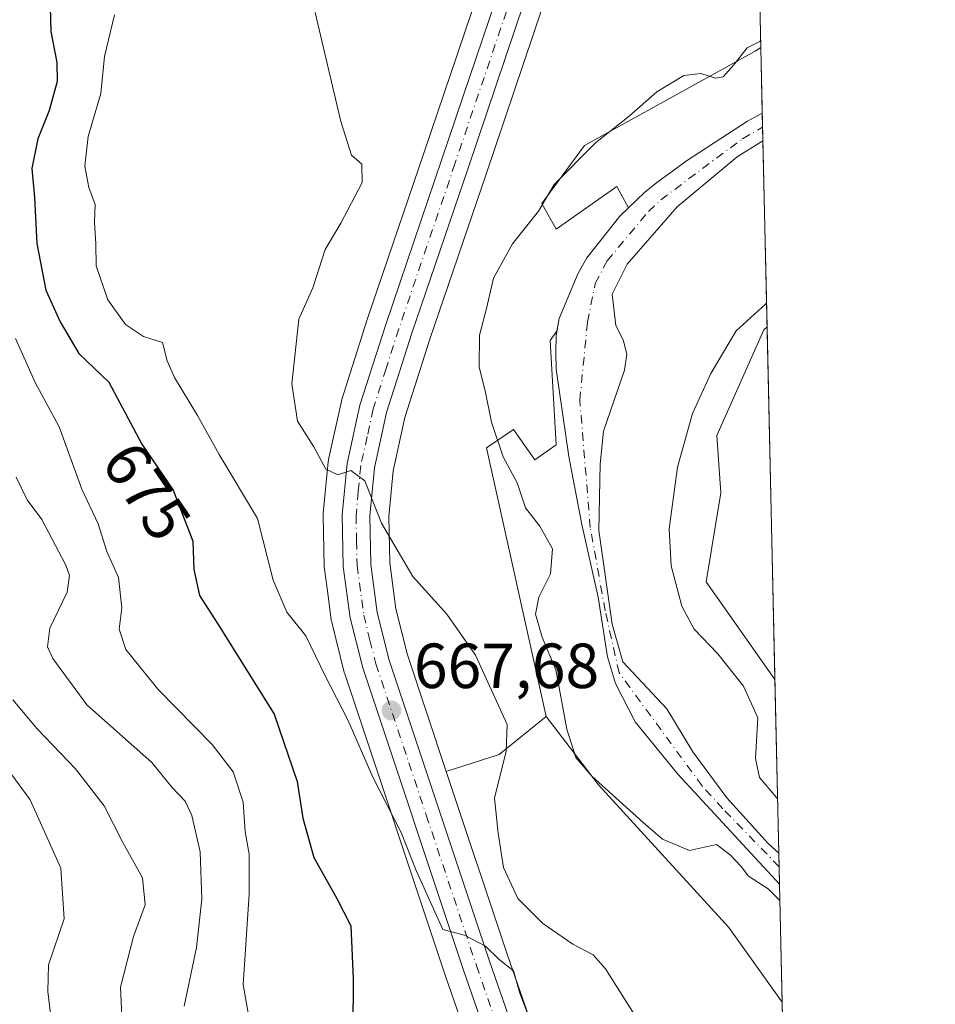
# Model space of a CAD drawing. Units: metres. Extents: x 654014 to 655879, y 4702373 to 4704728.
# Drawn here: x 655735 to 655879, y 4703493 to 4703647 of the extents above; entities that cross this region are included whole.
import ezdxf
from ezdxf.enums import TextEntityAlignment as Align

# ---------------------------------------------------------------- set-up
doc = ezdxf.new("R2010")
doc.units = ezdxf.units.M
doc.header["$MEASUREMENT"] = 0
doc.linetypes.add('DGN Style 4', pattern=[2.6384748266838614, 1.318413404963828, -0.6592067024819142, 0.001648016756204785, -0.6592067024819142])
for name, color, linetype, lineweight in [('Arbolado forestal CxS', 92, 'Continuous', 0), ('Carretera de calzada única Cxs', 7, 'Continuous', 13), ('Carretera de calzada única eje', 7, 'DGN Style 4', 0), ('Comarca CxS', 21, 'Continuous', 0), ('Comunidad Autónoma CxS', 142, 'Continuous', 0), ('Corriente natural Cxs', 4, 'Continuous', 13), ('Corriente natural eje', 4, 'DGN Style 4', 0), ('Cultivos herbáceos CxS', 92, 'Continuous', 0), ('Curva de nivel maestra', 30, 'Continuous', 30), ('Curva de nivel normal', 30, 'Continuous', 0), ('Municipio CxS', 4, 'Continuous', 0), ('Núcleo urbano CxS', 7, 'Continuous', 0), ('Provincia CxS', 1, 'Continuous', 0), ('Punto de cota en terreno', 7, 'Continuous', 0), ('Rótulo de curva de nivel directora', 7, 'Continuous', 0), ('Rótulo de punto de cota en terreno', 7, 'Continuous', 0), ('Suelo desnudo CxS', 253, 'Continuous', 0)]:
    doc.layers.add(name, color=color, linetype=linetype, lineweight=lineweight)
doc.styles.add('Style-Arial', font='txt')

# ---------------------------------------------------------------- blocks, each defined once
blk = doc.blocks.new('*U4')
at = {"layer": 'Arbolado forestal CxS', "color": 92, "linetype": 'Continuous', "lineweight": 0}
blk.add_polyline3d([(655814.9637000002, 4703674.3279, 663.1797999999981), (655798.7790999999, 4703626.443499999, 664.2376999999979), (655789.9210999999, 4703600.409700001, 663.554999999993), (655785.8623000003, 4703587.7029, 663.8766999999935), (655785.7903000005, 4703587.435500001, 663.8910999999935), (655783.7703, 4703578.265500001, 665.3323999999993), (655783.7456999999, 4703578.141100001, 665.3730999999971), (655783.7133, 4703577.9011, 665.4492000000029), (655782.9533000002, 4703569.8211, 666.7998999999982), (655782.9402999999, 4703569.510500001, 666.8119000000006), (655783.1007000003, 4703561.361099999, 667.7415999999939), (655783.1266999999, 4703561.021299999, 667.7795000000042), (655783.6908999998, 4703556.815500001, 668.1355999999942), (655784.2067, 4703552.9713, 668.3464999999997), (655784.2257000003, 4703552.849099999, 668.3515999999945), (655784.2704999996, 4703552.6391, 668.3554000000004), (655786.2505000001, 4703544.759099999, 668.7636999999959), (655786.3139000004, 4703544.5419, 668.7798000000039), (655802.1606999999, 4703496.971700001, 671.1362999999983), (655814.6836999999, 4703461.092700001, 673.4559000000008)], dxfattribs=at)
blk.add_polyline3d([(655857.4398999996, 4703390.8466, 671.2709000000032), (655857.6255000001, 4703382.542300001, 673.4695999999967), (655853.9549000004, 4703387.479499999, 673.2456999999995), (655850.5875000004, 4703392.8015, 673.1587000000001), (655848.0279000001, 4703397.4989, 672.9101999999984), (655843.8435000004, 4703407.1165, 672.1520000000019), (655837.3426999999, 4703426.549100001, 672.198900000003), (655824.4463000001, 4703464.457699999, 671.1232000000019), (655811.9294999996, 4703500.298699999, 669.3647999999957), (655802.3079000004, 4703529.181700001, 668.1224999999977), (655810.6007000003, 4703531.8553, 665.629700000005), (655818.0346999997, 4703537.816099999, 663.4820000000036), (655826.2664999999, 4703527.074100001, 660.4456999999966), (655846.7901, 4703504.6249, 660.9226000000053), (655855.1594000002, 4703492.873600001, 662.9615999999951), (655856.3025000002, 4703441.7302, 665.1410000000033), (655848.6473000003, 4703438.6665, 665.9477000000043), (655845.4753000002, 4703429.939300001, 668.3571999999986), (655851.0840999996, 4703406.2315, 667.8606), (655855.8567000005, 4703391.9023, 671.545299999998)], close=True, dxfattribs=at)
blk = doc.blocks.new('*U5')
at = {"layer": 'Cultivos herbáceos CxS', "color": 92, "linetype": 'Continuous', "lineweight": 0}
blk.add_polyline3d([(655852.7844000002, 4703599.124100001, 660.5136999999959), (655854.0247, 4703543.636299999, 662.2094999999972), (655843.2059000004, 4703559.0132, 661.4263999999966), (655845.4990999997, 4703573.0263, 661.8956999999937), (655844.8821, 4703582.002400001, 661.4695000000065), (655852.2993000001, 4703598.6711, 660.5703999999969)], close=True, dxfattribs=at)
blk = doc.blocks.new('*U8')
at = {"layer": 'Arbolado forestal CxS', "color": 92, "linetype": 'Continuous', "lineweight": 0}
blk.add_polyline3d([(655854.0247, 4703543.636299999, 662.2094999999972), (655854.6352000004, 4703516.3246, 659.5035000000062), (655852.9501, 4703517.870100001, 659.2690000000002), (655846.4301000005, 4703525.050100001, 659.167300000001), (655841.1001000004, 4703532.270099999, 658.9355000000069), (655837.0201000003, 4703539.040100001, 658.8062999999966), (655830.0900999998, 4703546.4101, 658.5442999999941), (655828.4101, 4703552.340100001, 658.3019000000058), (655826.3201000001, 4703567.0601, 657.8595999999961), (655826.5201000003, 4703577.540100001, 657.6483000000007), (655827.0301000001, 4703582.720100001, 657.5108000000037), (655830.3701, 4703592.3101, 657.3923000000068), (655830.7001, 4703594.800100001, 657.2979999999952), (655830.1401000004, 4703597.0801, 657.1781000000046), (655828.9901000002, 4703599.3201, 657.123900000006), (655828.4301000005, 4703604.2601, 657.251099999994), (655830.7801000001, 4703608.9901, 657.1114999999991), (655838.6201, 4703617.970100001, 656.6184000000068), (655848.0900999998, 4703625.880100001, 656.5629999999946), (655852.1300999997, 4703628.390100001, 656.6581000000006), (655852.7844000002, 4703599.124100001, 660.5136999999959), (655852.2993000001, 4703598.6711, 660.5703999999969), (655844.8821, 4703582.002400001, 661.4695000000065), (655845.4990999997, 4703573.0263, 661.8956999999937), (655843.2059000004, 4703559.0132, 661.4263999999966)], close=True, dxfattribs=at)
blk = doc.blocks.new('*U9')
at = {"layer": 'Arbolado forestal CxS', "color": 92, "linetype": 'Continuous', "lineweight": 0}
blk.add_polyline3d([(655835.4501, 4703621.840100001, 656.9351000000024), (655833.4700999996, 4703620.2401, 657.073900000003), (655830.9567999998, 4703617.818399999, 657.222099999999), (655829.1306999996, 4703621.168600001, 658.0519000000058), (655819.5844999999, 4703614.4815, 659.5920000000042), (655817.3476999998, 4703618.5218, 661.0963000000047), (655824.0447000006, 4703627.635500001, 661.2213000000047), (655850.8916999997, 4703642.485300001, 660.2630000000064), (655851.8026999999, 4703643.045700001, 660.2177999999985), (655852.0332000004, 4703632.731799999, 656.5761999999959), (655852.0301000001, 4703632.7301, 656.5761999999959), (655849.7301000003, 4703631.4901, 656.7808999999979), (655840.0900999998, 4703625.2301, 656.6861000000063), (655837.9101, 4703623.610099999, 656.7995999999986)], close=True, dxfattribs=at)
blk = doc.blocks.new('*U10')
at = {"layer": 'Arbolado forestal CxS', "color": 92, "linetype": 'Continuous', "lineweight": 0}
for points in [[(655821.5900999998, 4703578.7401, 657.546199999997), (655823.6201, 4703568.0101, 657.7044000000024), (655826.2001, 4703556.5701, 658.043399999995), (655827.6601, 4703547.220100001, 658.593200000003), (655828.9101, 4703543.0001, 658.6030000000028), (655832.0500999996, 4703536.9801, 658.6618000000017), (655838.7301000003, 4703528.7601, 659.1426000000065), (655854.7401000002, 4703511.470100001, 660.1558999999979), (655854.7438000003, 4703511.466200001, 660.1558999999979), (655855.1594000002, 4703492.873600001, 662.9615999999951), (655846.7901, 4703504.6249, 660.9226000000053), (655826.2664999999, 4703527.074100001, 660.4456999999966), (655818.0346999997, 4703537.816099999, 663.4820000000036), (655808.6063000001, 4703580.091499999, 661.8977000000014), (655811.7330999998, 4703582.1775, 660.0108999999939), (655812.9023000002, 4703582.957599999, 659.4726999999984), (655816.2430999996, 4703578.181600001, 659.0721000000049), (655819.5840999996, 4703580.569599999, 658.0584999999992), (655818.6763000004, 4703596.951500001, 658.7210999999952), (655819.7189999997, 4703598.436100001, 658.5587999999989), (655819.6001000004, 4703597.720100001, 658.5580999999949), (655819.5601000005, 4703595.030099999, 658.5157999999938), (655819.5701000001, 4703592.450099999, 658.4671999999991)], [(655856.9954000004, 4703410.7349, 663.4277000000002), (655857.4398999996, 4703390.8466, 671.2709000000032), (655855.8567000005, 4703391.9023, 671.545299999998), (655851.0840999996, 4703406.2315, 667.8606), (655845.4753000002, 4703429.939300001, 668.3571999999986), (655848.6473000003, 4703438.6665, 665.9477000000043), (655856.3025000002, 4703441.7302, 665.1410000000033), (655856.6501000002, 4703426.190099999, 662.9257999999973), (655855.4901000002, 4703424.940099999, 663.1926999999996), (655854.5900999998, 4703422.530099999, 663.2902000000031), (655854.7001, 4703420.4301, 663.3119000000006), (655855.5301000001, 4703415.290100001, 663.3882000000012)]]:
    blk.add_polyline3d(points, close=True, dxfattribs=at)
blk = doc.blocks.new('*U12')
at = {"layer": 'Núcleo urbano CxS', "color": 7, "linetype": 'Continuous', "lineweight": 0}
for points in [[(655814.6836999999, 4703461.092700001, 673.4559000000008), (655802.1606999999, 4703496.971700001, 671.1362999999983), (655786.3139000004, 4703544.5419, 668.7798000000039), (655786.2505000001, 4703544.759099999, 668.7636999999959), (655784.2704999996, 4703552.6391, 668.3554000000004), (655784.2257000003, 4703552.849099999, 668.3515999999945), (655784.2067, 4703552.9713, 668.3464999999997), (655783.6908999998, 4703556.815500001, 668.1355999999942), (655783.1266999999, 4703561.021299999, 667.7795000000042), (655783.1007000003, 4703561.361099999, 667.7415999999939), (655782.9402999999, 4703569.510500001, 666.8119000000006), (655782.9533000002, 4703569.8211, 666.7998999999982), (655783.7133, 4703577.9011, 665.4492000000029), (655783.7456999999, 4703578.141100001, 665.3730999999971), (655783.7703, 4703578.265500001, 665.3323999999993), (655785.7903000005, 4703587.435500001, 663.8910999999935), (655785.8623000003, 4703587.7029, 663.8766999999935), (655789.9210999999, 4703600.409700001, 663.554999999993), (655798.7790999999, 4703626.443499999, 664.2376999999979), (655814.9637000002, 4703674.3279, 663.1797999999981)], [(655824.7565000001, 4703671.072699999, 661.5705000000017), (655808.5613000002, 4703623.126900001, 662.5417000000016), (655799.7291000001, 4703597.170100001, 663.4729999999981), (655795.7999, 4703584.878699999, 664.1490000000049), (655793.9496999999, 4703576.485300001, 664.6772999999957), (655793.2729000002, 4703569.269099999, 665.1082000000024), (655793.4161, 4703561.978700001, 665.7516999999935), (655794.3810999999, 4703554.7459, 666.3488000000071), (655796.1920999996, 4703547.541099999, 667.2670999999973), (655802.3079000004, 4703529.181700001, 668.1224999999977), (655811.9294999996, 4703500.298699999, 669.3647999999957), (655824.4463000001, 4703464.457699999, 671.1232000000019)]]:
    blk.add_polyline3d(points, dxfattribs=at)
blk = doc.blocks.new('*U13')
at = {"layer": 'Suelo desnudo CxS', "color": 253, "linetype": 'Continuous', "lineweight": 0}
blk.add_polyline3d([(655854.6352000004, 4703516.3246, 659.5035000000062), (655854.7438000003, 4703511.466200001, 660.1558999999979), (655854.7401000002, 4703511.470100001, 660.1558999999979), (655838.7301000003, 4703528.7601, 659.1426000000065), (655832.0500999996, 4703536.9801, 658.6618000000017), (655828.9101, 4703543.0001, 658.6030000000028), (655827.6601, 4703547.220100001, 658.593200000003), (655826.2001, 4703556.5701, 658.043399999995), (655823.6201, 4703568.0101, 657.7044000000024), (655821.5900999998, 4703578.7401, 657.546199999997), (655819.5701000001, 4703592.450099999, 658.4671999999991), (655819.5601000005, 4703595.030099999, 658.5157999999938), (655819.6001000004, 4703597.720100001, 658.5580999999949), (655819.7189999997, 4703598.436100001, 658.5587999999989), (655820.0500999996, 4703600.4301, 658.5625), (655823.0601000005, 4703607.5701, 658.1472999999969), (655824.4401000004, 4703609.970100001, 657.9722000000038), (655829.6300999997, 4703616.540100001, 657.3105999999971), (655830.9567999998, 4703617.818399999, 657.222099999999), (655833.4700999996, 4703620.2401, 657.073900000003), (655835.4501, 4703621.840100001, 656.9351000000024), (655837.9101, 4703623.610099999, 656.7995999999986), (655840.0900999998, 4703625.2301, 656.6861000000063), (655849.7301000003, 4703631.4901, 656.7808999999979), (655852.0301000001, 4703632.7301, 656.5761999999959), (655852.0332000004, 4703632.731799999, 656.5761999999959), (655852.1300999997, 4703628.390100001, 656.6581000000006), (655848.0900999998, 4703625.880100001, 656.5629999999946), (655838.6201, 4703617.970100001, 656.6184000000068), (655830.7801000001, 4703608.9901, 657.1114999999991), (655828.4301000005, 4703604.2601, 657.251099999994), (655828.9901000002, 4703599.3201, 657.123900000006), (655830.1401000004, 4703597.0801, 657.1781000000046), (655830.7001, 4703594.800100001, 657.2979999999952), (655830.3701, 4703592.3101, 657.3923000000068), (655827.0301000001, 4703582.720100001, 657.5108000000037), (655826.5201000003, 4703577.540100001, 657.6483000000007), (655826.3201000001, 4703567.0601, 657.8595999999961), (655828.4101, 4703552.340100001, 658.3019000000058), (655830.0900999998, 4703546.4101, 658.5442999999941), (655837.0201000003, 4703539.040100001, 658.8062999999966), (655841.1001000004, 4703532.270099999, 658.9355000000069), (655846.4301000005, 4703525.050100001, 659.167300000001), (655852.9501, 4703517.870100001, 659.2690000000002)], close=True, dxfattribs=at)
blk = doc.blocks.new('*U14')
at = {"layer": 'Corriente natural Cxs', "color": 4, "linetype": 'Continuous', "lineweight": 13}
blk.add_polyline3d([(655854.6352000004, 4703516.3246, 659.5035000000062), (655854.7438000003, 4703511.466200001, 660.1558999999979), (655854.7401000002, 4703511.470100001, 660.1558999999979), (655838.7301000003, 4703528.7601, 659.1426000000065), (655832.0500999996, 4703536.9801, 658.6618000000017), (655828.9101, 4703543.0001, 658.6030000000028), (655827.6601, 4703547.220100001, 658.593200000003), (655826.2001, 4703556.5701, 658.043399999995), (655823.6201, 4703568.0101, 657.7044000000024), (655821.5900999998, 4703578.7401, 657.546199999997), (655819.5701000001, 4703592.450099999, 658.4671999999991), (655819.5601000005, 4703595.030099999, 658.5157999999938), (655819.6001000004, 4703597.720100001, 658.5580999999949), (655820.0500999996, 4703600.4301, 658.5625), (655823.0601000005, 4703607.5701, 658.1472999999969), (655824.4401000004, 4703609.970100001, 657.9722000000038), (655829.6300999997, 4703616.540100001, 657.3105999999971), (655833.4700999996, 4703620.2401, 657.073900000003), (655835.4501, 4703621.840100001, 656.9351000000024), (655837.9101, 4703623.610099999, 656.7995999999986), (655840.0900999998, 4703625.2301, 656.6861000000063), (655849.7301000003, 4703631.4901, 656.7808999999979), (655852.0301000001, 4703632.7301, 656.5761999999959), (655852.0332000004, 4703632.731799999, 656.5761999999959), (655852.1300999997, 4703628.390100001, 656.6581000000006), (655848.0900999998, 4703625.880100001, 656.5629999999946), (655838.6201, 4703617.970100001, 656.6184000000068), (655830.7801000001, 4703608.9901, 657.1114999999991), (655828.4301000005, 4703604.2601, 657.251099999994), (655828.9901000002, 4703599.3201, 657.123900000006), (655830.1401000004, 4703597.0801, 657.1781000000046), (655830.7001, 4703594.800100001, 657.2979999999952), (655830.3701, 4703592.3101, 657.3923000000068), (655827.0301000001, 4703582.720100001, 657.5108000000037), (655826.5201000003, 4703577.540100001, 657.6483000000007), (655826.3201000001, 4703567.0601, 657.8595999999961), (655828.4101, 4703552.340100001, 658.3019000000058), (655830.0900999998, 4703546.4101, 658.5442999999941), (655837.0201000003, 4703539.040100001, 658.8062999999966), (655841.1001000004, 4703532.270099999, 658.9355000000069), (655846.4301000005, 4703525.050100001, 659.167300000001), (655852.9501, 4703517.870100001, 659.2690000000002)], close=True, dxfattribs=at)
blk = doc.blocks.new('5PATER')
at = {"layer": 'Punto de cota en terreno', "linetype": 'Continuous', "lineweight": 0}
h = blk.add_hatch(color=51, dxfattribs=at)
edge = h.paths.add_edge_path()
edge.add_ellipse((0, 0), major_axis=(-0.1095731443231308, -0.1110710700762829), ratio=0.9994222409660322, start_angle=0, end_angle=360)

msp = doc.modelspace()

# ---------------------------------------------------------------- linework, layer by layer
at = {"layer": 'Arbolado forestal CxS', "color": 92, "linetype": 'Continuous', "lineweight": 0, "extrusion": (0.007437059134201807, -0.3327769373401807, 0.9429762457909128), "elevation": -1559763.748747085, "flags": 128}
msp.add_lwpolyline([(760781.1168644176, 4420718.161641991), (760781.1168644174, 4420707.221307716)], dxfattribs=at)
at = {"layer": 'Arbolado forestal CxS', "color": 92, "linetype": 'Continuous', "lineweight": 0, "extrusion": (-0.002918706632584916, 0.1305500049468984, 0.9914374298764183), "elevation": 612795.5050524889, "flags": 128}
msp.add_lwpolyline([(-760821.0373833015, -4647568.772821434), (-760821.0373833016, -4647539.246688671)], dxfattribs=at)
at = {"layer": 'Arbolado forestal CxS', "color": 92, "linetype": 'Continuous', "lineweight": 0, "extrusion": (0.00220281925993049, -0.0985466645909455, 0.9951299927573823), "elevation": -461414.8247030814, "flags": 128}
msp.add_lwpolyline([(760802.5587965876, 4664948.392521358), (760802.5587965876, 4664920.940306455)], dxfattribs=at)
at = {"layer": 'Arbolado forestal CxS', "color": 92, "linetype": 'Continuous', "lineweight": 0, "extrusion": (0.2946785853311253, -0.02330502323935267, 0.9553122040668486), "elevation": 84273.30504042891, "flags": 128}
msp.add_lwpolyline([(4740601.74710062, -270108.8813294008), (4740595.218757837, -270101.6157359332), (4740591.899675057, -270093.1826813184)], dxfattribs=at)
at = {"layer": 'Arbolado forestal CxS', "color": 92, "linetype": 'Continuous', "lineweight": 0, "extrusion": (-0.003333746428457314, 0.1491410343056188, 0.9888103144794765), "elevation": 699952.8804907602, "flags": 128}
msp.add_lwpolyline([(-760802.1916490293, -4635128.043940144), (-760802.1916490293, -4635109.236243566)], dxfattribs=at)
at = {"layer": 'Arbolado forestal CxS', "color": 92, "linetype": 'Continuous', "lineweight": 0, "extrusion": (-0.0009511943515841439, 0.04255363296500388, 0.9990937311137457), "elevation": 200189.2244521363, "flags": 128}
msp.add_lwpolyline([(-760801.5179970982, -4683385.203702793), (-760801.517997098, -4683334.001124203)], dxfattribs=at)
at = {"layer": 'Arbolado forestal CxS', "color": 92, "linetype": 'Continuous', "lineweight": 0}
for points in [[(655814.9637000002, 4703674.3279, 663.1797999999981), (655798.7790999999, 4703626.443499999, 664.2376999999979), (655789.9210999999, 4703600.409700001, 663.554999999993), (655785.8623000003, 4703587.7029, 663.8766999999935), (655785.7903000005, 4703587.435500001, 663.8910999999935), (655783.7703, 4703578.265500001, 665.3323999999993), (655783.7456999999, 4703578.141100001, 665.3730999999971), (655783.7133, 4703577.9011, 665.4492000000029), (655782.9533000002, 4703569.8211, 666.7998999999982), (655782.9402999999, 4703569.510500001, 666.8119000000006), (655783.1007000003, 4703561.361099999, 667.7415999999939), (655783.1266999999, 4703561.021299999, 667.7795000000042), (655783.6908999998, 4703556.815500001, 668.1355999999942), (655784.2067, 4703552.9713, 668.3464999999997), (655784.2257000003, 4703552.849099999, 668.3515999999945), (655784.2704999996, 4703552.6391, 668.3554000000004), (655786.2505000001, 4703544.759099999, 668.7636999999959), (655786.3139000004, 4703544.5419, 668.7798000000039), (655802.1606999999, 4703496.971700001, 671.1362999999983), (655814.6836999999, 4703461.092700001, 673.4559000000008)], [(655851.8026999999, 4703643.045700001, 660.2177999999985), (655850.8916999997, 4703642.485300001, 660.2630000000064), (655824.0447000006, 4703627.635500001, 661.2213000000047), (655817.3476999998, 4703618.5218, 661.0963000000047), (655819.5844999999, 4703614.4815, 659.5920000000042), (655829.1306999996, 4703621.168600001, 658.0519000000058), (655830.9567999998, 4703617.818399999, 657.222099999999)], [(655852.0332000004, 4703632.731799999, 656.5761999999959), (655852.0301000001, 4703632.7301, 656.5761999999959), (655849.7301000003, 4703631.4901, 656.7808999999979), (655840.0900999998, 4703625.2301, 656.6861000000063), (655837.9101, 4703623.610099999, 656.7995999999986), (655835.4501, 4703621.840100001, 656.9351000000024), (655833.4700999996, 4703620.2401, 657.073900000003), (655830.9567999998, 4703617.818399999, 657.222099999999)], [(655852.1301999995, 4703628.3902, 656.6581000000006), (655848.0900999998, 4703625.880100001, 656.5629999999946), (655838.6201, 4703617.970100001, 656.6184000000068), (655830.7801000001, 4703608.9901, 657.1114999999991), (655828.4301000005, 4703604.2601, 657.251099999994), (655828.9901000002, 4703599.3201, 657.123900000006), (655830.1401000004, 4703597.0801, 657.1781000000046), (655830.7001, 4703594.800100001, 657.2979999999952), (655830.3701, 4703592.3101, 657.3923000000068), (655827.0301000001, 4703582.720100001, 657.5108000000037), (655826.5201000003, 4703577.540100001, 657.6483000000007), (655826.3201000001, 4703567.0601, 657.8595999999961), (655828.4101, 4703552.340100001, 658.3019000000058), (655830.0900999998, 4703546.4101, 658.5442999999941), (655837.0201000003, 4703539.040100001, 658.8062999999966), (655841.1001000004, 4703532.270099999, 658.9355000000069), (655846.4301000005, 4703525.050100001, 659.167300000001), (655852.9501, 4703517.870100001, 659.2690000000002), (655854.6352000004, 4703516.3246, 659.5035000000062)], [(655852.7844000002, 4703599.124100001, 660.5136999999959), (655852.2993000001, 4703598.6711, 660.5703999999969), (655844.8821, 4703582.002400001, 661.4695000000065), (655845.4990999997, 4703573.0263, 661.8956999999937), (655843.2059000004, 4703559.0132, 661.4263999999966), (655854.0247, 4703543.636299999, 662.2094999999972)], [(655819.7189999997, 4703598.436100001, 658.5587999999989), (655818.6763000004, 4703596.951500001, 658.7210999999952), (655819.5840999996, 4703580.569599999, 658.0584999999992), (655816.2430999996, 4703578.181600001, 659.0721000000049), (655812.9023000002, 4703582.957599999, 659.4726999999984), (655811.7330999998, 4703582.1775, 660.0108999999939), (655808.6063000001, 4703580.091499999, 661.8977000000014), (655818.0346999997, 4703537.816099999, 663.4820000000036)], [(655819.7189999997, 4703598.436100001, 658.5587999999989), (655819.6001000004, 4703597.720100001, 658.5580999999949), (655819.5601000005, 4703595.030099999, 658.5157999999938), (655819.5701000001, 4703592.450099999, 658.4671999999991), (655821.5900999998, 4703578.7401, 657.546199999997), (655823.6201, 4703568.0101, 657.7044000000024), (655826.2001, 4703556.5701, 658.043399999995), (655827.6601, 4703547.220100001, 658.593200000003), (655828.9101, 4703543.0001, 658.6030000000028), (655832.0500999996, 4703536.9801, 658.6618000000017), (655838.7301000003, 4703528.7601, 659.1426000000065), (655854.7401000002, 4703511.470100001, 660.1558999999979), (655854.7438000003, 4703511.466200001, 660.1558999999979)], [(655818.0346999997, 4703537.816099999, 663.4820000000036), (655826.2664999999, 4703527.074100001, 660.4456999999966), (655846.7901, 4703504.6249, 660.9226000000053), (655855.1594000002, 4703492.873600001, 662.9615999999951)], [(655818.0346999997, 4703537.816099999, 663.4820000000036), (655826.2664999999, 4703527.074100001, 660.4456999999966), (655846.7901, 4703504.6249, 660.9226000000053), (655855.1594000002, 4703492.873600001, 662.9615999999951)], [(655802.3079000004, 4703529.181700001, 668.1224999999977), (655811.9294999996, 4703500.298699999, 669.3647999999957), (655824.4463000001, 4703464.457699999, 671.1232000000019), (655837.3426999999, 4703426.549100001, 672.198900000003), (655843.8435000004, 4703407.1165, 672.1520000000019), (655848.0279000001, 4703397.4989, 672.9101999999984), (655850.5875000004, 4703392.8015, 673.1587000000001), (655853.9549000004, 4703387.479499999, 673.2456999999995), (655857.6255000001, 4703382.542300001, 673.4695999999967)]]:
    msp.add_polyline3d(points, dxfattribs=at)
at = {"layer": 'Carretera de calzada única Cxs', "color": 7, "linetype": 'Continuous', "lineweight": 13}
for points in [[(655838.7301000003, 4703400.550100001, 674.3179999999993), (655837.0100999996, 4703404.4901, 674.0305999999982), (655830.4001000002, 4703424.210100001, 675.1441000000051), (655817.5201000003, 4703462.0701, 673.9878999999928), (655805.0000999998, 4703497.940099999, 671.9097000000038), (655789.1601, 4703545.4901, 669.5280999999959), (655787.1801000005, 4703553.370100001, 667.7685999999958), (655786.1001000004, 4703561.420100001, 667.6171999999933), (655785.9401000004, 4703569.540100001, 668.3224999999948), (655786.7001, 4703577.620100001, 666.312699999995), (655788.7200999996, 4703586.790100001, 664.6039000000019), (655792.7701000003, 4703599.470100001, 664.4533999999985), (655801.6201, 4703625.4801, 667.8969999999972), (655817.8101000005, 4703673.380100001, 666.6037999999971), (655832.7100999998, 4703718.8201, 662.2820999999967), (655844.3101000005, 4703753.610099999, 661.7097999999969), (655848.3800999997, 4703765.170100001, 660.8472000000038), (655848.9567, 4703766.772299999, 660.8444000000018), (655849.0160999997, 4703767.613299999, 660.8684999999969), (655849.0181, 4703767.620999999, 660.8683000000019)], [(655849.3048, 4703754.771299999, 659.9122999999963), (655848.4001000002, 4703752.200099999, 659.9128999999957), (655836.8101000005, 4703717.460100001, 661.039300000004), (655821.9101, 4703672.020099999, 665.7109000000055), (655805.7200999996, 4703624.090100001, 666.2326999999932), (655796.8800999997, 4703598.110099999, 664.6064000000042), (655792.9001000002, 4703585.6601, 665.521900000007), (655790.9801000003, 4703576.950099999, 665.6490999999951), (655790.2701000003, 4703569.380100001, 667.4290000000037), (655790.4200999998, 4703561.7501, 666.9848999999958), (655791.4301000005, 4703554.1801, 667.6717999999964), (655793.3101000005, 4703546.700099999, 668.4860999999946), (655809.0900999998, 4703499.3301, 670.9336000000039), (655821.6101000002, 4703463.4801, 672.6088000000018), (655834.5000999998, 4703425.590100001, 673.2543000000006), (655841.0401, 4703406.040100001, 675.3368000000046), (655845.3300999999, 4703396.1801, 674.267399999997), (655848.0000999998, 4703391.280099999, 673.979800000001), (655851.4801000003, 4703385.780099999, 674.5200000000041), (655857.7414999995, 4703377.358300001, 675.4646999999968)], [(655817.5201000003, 4703462.0701, 673.9878999999928), (655805.0000999998, 4703497.940099999, 671.9097000000038), (655789.1601, 4703545.4901, 669.5280999999959), (655787.1801000005, 4703553.370100001, 667.7685999999958), (655786.1001000004, 4703561.420100001, 667.6171999999933), (655785.9401000004, 4703569.540100001, 668.3224999999948), (655786.7001, 4703577.620100001, 666.312699999995), (655788.7200999996, 4703586.790100001, 664.6039000000019), (655792.7701000003, 4703599.470100001, 664.4533999999985), (655801.6201, 4703625.4801, 667.8969999999972), (655817.8101000005, 4703673.380100001, 666.6037999999971)], [(655821.9101, 4703672.020099999, 665.7109000000055), (655805.7200999996, 4703624.090100001, 666.2326999999932), (655796.8800999997, 4703598.110099999, 664.6064000000042), (655792.9001000002, 4703585.6601, 665.521900000007), (655790.9801000003, 4703576.950099999, 665.6490999999951), (655790.2701000003, 4703569.380100001, 667.4290000000037), (655790.4200999998, 4703561.7501, 666.9848999999958), (655791.4301000005, 4703554.1801, 667.6717999999964), (655793.3101000005, 4703546.700099999, 668.4860999999946), (655809.0900999998, 4703499.3301, 670.9336000000039), (655821.6101000002, 4703463.4801, 672.6088000000018)]]:
    msp.add_polyline3d(points, dxfattribs=at)
at = {"layer": 'Carretera de calzada única eje', "color": 7, "linetype": 'DGN Style 4', "lineweight": 0}
msp.add_polyline3d([(655811.7600999996, 4703648.7301, 665.7399000000005), (655803.6700999998, 4703624.780099999, 666.9918999999937), (655799.2500999998, 4703611.790100001, 664.8435000000027), (655794.8201000001, 4703598.790100001, 664.5283999999956), (655792.8300999999, 4703592.5601, 664.9802000000054), (655790.8101000005, 4703586.220100001, 665.0488999999943), (655789.8501000004, 4703581.870100001, 665.3331000000035), (655788.8400999998, 4703577.280099999, 665.681500000006), (655788.4600999998, 4703573.2401, 667.6806999999973), (655788.1001000004, 4703569.460100001, 667.3573000000034), (655788.1801000005, 4703565.4001, 666.7488000000012), (655788.2600999996, 4703561.5801, 666.6435000000056), (655789.3101000005, 4703553.770099999, 667.569399999993), (655790.2901, 4703549.8301, 668.2911000000023), (655791.2301000003, 4703546.090100001, 668.6030000000028), (655799.1501000002, 4703522.3201, 669.9183000000048), (655807.0401, 4703498.630100001, 670.8108999999968), (655813.3101000005, 4703480.700099999, 672.0534999999945)], dxfattribs=at)
at = {"layer": 'Comarca CxS', "color": 21, "linetype": 'Continuous', "lineweight": 0, "flags": 128}
msp.add_lwpolyline([(655827.5500011678, 4704728.059982951), (655879.2600011666, 4702414.659982976), (654249.3188173799, 4702378.64622511)], dxfattribs=at)
at = {"layer": 'Comunidad Autónoma CxS', "color": 142, "linetype": 'Continuous', "lineweight": 0, "flags": 128}
msp.add_lwpolyline([(655827.5500011678, 4704728.059982951), (655879.2600011666, 4702414.659982976), (654249.3188173799, 4702378.64622511)], dxfattribs=at)
at = {"layer": 'Corriente natural Cxs', "color": 4, "linetype": 'Continuous', "lineweight": 13, "extrusion": (-0.0004212542706847814, 0.01887427817711244, 0.9998217762022052), "elevation": 89157.85123362608, "flags": 128}
msp.add_lwpolyline([(-760642.7986461679, -4686979.475720651), (-760642.7986461679, -4686975.132265327)], dxfattribs=at)
at = {"layer": 'Corriente natural Cxs', "color": 4, "linetype": 'Continuous', "lineweight": 13, "extrusion": (-0.002973334801245389, 0.1330197711283285, 0.9911089242707519), "elevation": 624364.2293896886, "flags": 128}
msp.add_lwpolyline([(-760800.3118816417, -4645919.04231405), (-760800.3118816416, -4645914.139004761)], dxfattribs=at)
at = {"layer": 'Corriente natural Cxs', "color": 4, "linetype": 'Continuous', "lineweight": 13}
for points in [[(655854.7438000003, 4703511.4661, 660.1558999999979), (655854.7401000002, 4703511.470100001, 660.1558999999979), (655838.7301000003, 4703528.7601, 659.1426000000065), (655832.0500999996, 4703536.9801, 658.6618000000017), (655828.9101, 4703543.0001, 658.6030000000028), (655827.6601, 4703547.220100001, 658.593200000003), (655826.2001, 4703556.5701, 658.043399999995), (655823.6201, 4703568.0101, 657.7044000000024), (655821.5900999998, 4703578.7401, 657.546199999997), (655819.5701000001, 4703592.450099999, 658.4671999999991), (655819.5601000005, 4703595.030099999, 658.5157999999938), (655819.6001000004, 4703597.720100001, 658.5580999999949), (655820.0500999996, 4703600.4301, 658.5625), (655823.0601000005, 4703607.5701, 658.1472999999969), (655824.4401000004, 4703609.970100001, 657.9722000000038), (655829.6300999997, 4703616.540100001, 657.3105999999971), (655833.4700999996, 4703620.2401, 657.073900000003), (655835.4501, 4703621.840100001, 656.9351000000024), (655837.9101, 4703623.610099999, 656.7995999999986), (655840.0900999998, 4703625.2301, 656.6861000000063), (655849.7301000003, 4703631.4901, 656.7808999999979), (655852.0301000001, 4703632.7301, 656.5761999999959), (655852.0333000004, 4703632.731699999, 656.5761000000057)], [(655852.1301999995, 4703628.390100001, 656.6581000000006), (655848.0900999998, 4703625.880100001, 656.5629999999946), (655838.6201, 4703617.970100001, 656.6184000000068), (655830.7801000001, 4703608.9901, 657.1114999999991), (655828.4301000005, 4703604.2601, 657.251099999994), (655828.9901000002, 4703599.3201, 657.123900000006), (655830.1401000004, 4703597.0801, 657.1781000000046), (655830.7001, 4703594.800100001, 657.2979999999952), (655830.3701, 4703592.3101, 657.3923000000068), (655827.0301000001, 4703582.720100001, 657.5108000000037), (655826.5201000003, 4703577.540100001, 657.6483000000007), (655826.3201000001, 4703567.0601, 657.8595999999961), (655828.4101, 4703552.340100001, 658.3019000000058), (655830.0900999998, 4703546.4101, 658.5442999999941), (655837.0201000003, 4703539.040100001, 658.8062999999966), (655841.1001000004, 4703532.270099999, 658.9355000000069), (655846.4301000005, 4703525.050100001, 659.167300000001), (655852.9501, 4703517.870100001, 659.2690000000002), (655854.6352000004, 4703516.3246, 659.5035000000062)]]:
    msp.add_polyline3d(points, dxfattribs=at)
at = {"layer": 'Corriente natural eje', "color": 4, "linetype": 'DGN Style 4', "lineweight": 0}
msp.add_polyline3d([(655854.6826999999, 4703514.197100001, 659.8506000000052), (655845.8400999998, 4703523.3201, 659.266300000003), (655842.5701000001, 4703526.9001, 659.0145000000048), (655829.5000999998, 4703544.710100001, 658.563599999994), (655827.3101000005, 4703554.450099999, 658.1094000000012), (655824.9700999996, 4703567.530099999, 657.7829999999958), (655823.3101000005, 4703587.5801, 657.4707999999955), (655824.5201000003, 4703599.870100001, 657.7103000000062), (655825.7401000002, 4703605.920100001, 657.6923999999999), (655827.6101000002, 4703609.4801, 657.4673000000039), (655834.1300999997, 4703617.2601, 656.8775000000023), (655836.0500999996, 4703619.110099999, 656.7878000000055), (655848.9101, 4703628.690099999, 656.619000000006), (655852.0800999999, 4703630.540100001, 656.5837999999932), (655852.0822000002, 4703630.541300001, 656.5837000000029)], dxfattribs=at)
at = {"layer": 'Cultivos herbáceos CxS', "color": 92, "linetype": 'Continuous', "lineweight": 0, "extrusion": (-3.354135197406424e-05, 0.001500589696058477, 0.9999988735521365), "elevation": 7696.457188456416, "flags": 128}
msp.add_lwpolyline([(655849.5227705139, 4703739.76694735), (655851.8244756977, 4703636.792231412)], dxfattribs=at)
at = {"layer": 'Cultivos herbáceos CxS', "color": 92, "linetype": 'Continuous', "lineweight": 0, "extrusion": (-0.0006824201158950043, 0.03053216490332447, 0.9995335518175975), "elevation": 143823.7025675304, "flags": 128}
msp.add_lwpolyline([(-760792.2584979517, -4685562.710437071), (-760792.2584979517, -4685507.182878304)], dxfattribs=at)
at = {"layer": 'Cultivos herbáceos CxS', "color": 92, "linetype": 'Continuous', "lineweight": 0, "extrusion": (0.2946785853311253, -0.02330502323935267, 0.9553122040668486), "elevation": 84273.30504042891, "flags": 128}
msp.add_lwpolyline([(4740601.74710062, -270108.8813294008), (4740595.218757837, -270101.6157359332), (4740591.899675057, -270093.1826813184)], dxfattribs=at)
at = {"layer": 'Cultivos herbáceos CxS', "color": 92, "linetype": 'Continuous', "lineweight": 0}
for points in [[(655849.5009000005, 4703746.020300001, 660.0632000000041), (655851.8026999999, 4703643.045700001, 660.2177999999985), (655850.8916999997, 4703642.485300001, 660.2630000000064), (655824.0447000006, 4703627.635500001, 661.2213000000047), (655817.3476999998, 4703618.5218, 661.0963000000047), (655819.5844999999, 4703614.4815, 659.5920000000042), (655829.1306999996, 4703621.168600001, 658.0519000000058), (655830.9567999998, 4703617.818399999, 657.222099999999), (655829.6300999997, 4703616.540100001, 657.3105999999971), (655824.4401000004, 4703609.970100001, 657.9722000000038), (655823.0601000005, 4703607.5701, 658.1472999999969), (655820.0500999996, 4703600.4301, 658.5625), (655819.7189999997, 4703598.436100001, 658.5587999999989), (655818.6763000004, 4703596.951500001, 658.7210999999952), (655819.5840999996, 4703580.569599999, 658.0584999999992), (655816.2430999996, 4703578.181600001, 659.0721000000049), (655812.9023000002, 4703582.957599999, 659.4726999999984), (655811.7330999998, 4703582.1775, 660.0108999999939), (655808.6063000001, 4703580.091499999, 661.8977000000014), (655818.0346999997, 4703537.816099999, 663.4820000000036), (655810.6007000003, 4703531.8553, 665.629700000005), (655802.3079000004, 4703529.181700001, 668.1224999999977), (655796.1920999996, 4703547.541099999, 667.2670999999973), (655794.3810999999, 4703554.7459, 666.3488000000071), (655793.4161, 4703561.978700001, 665.7516999999935), (655793.2729000002, 4703569.269099999, 665.1082000000024), (655793.9496999999, 4703576.485300001, 664.6772999999957), (655795.7999, 4703584.878699999, 664.1490000000049), (655799.7291000001, 4703597.170100001, 663.4729999999981), (655808.5613000002, 4703623.126900001, 662.5417000000016), (655824.7565000001, 4703671.072699999, 661.5705000000017)], [(655849.5009000005, 4703746.020300001, 660.0632000000041), (655839.6583000004, 4703716.518100001, 660.7915000000066), (655824.7565000001, 4703671.072699999, 661.5705000000017), (655808.5613000002, 4703623.126900001, 662.5417000000016), (655799.7291000001, 4703597.170100001, 663.4729999999981), (655795.7999, 4703584.878699999, 664.1490000000049), (655793.9496999999, 4703576.485300001, 664.6772999999957), (655793.2729000002, 4703569.269099999, 665.1082000000024), (655793.4161, 4703561.978700001, 665.7516999999935), (655794.3810999999, 4703554.7459, 666.3488000000071), (655796.1920999996, 4703547.541099999, 667.2670999999973), (655802.3079000004, 4703529.181700001, 668.1224999999977)], [(655851.8026999999, 4703643.045700001, 660.2177999999985), (655850.8916999997, 4703642.485300001, 660.2630000000064), (655824.0447000006, 4703627.635500001, 661.2213000000047), (655817.3476999998, 4703618.5218, 661.0963000000047), (655819.5844999999, 4703614.4815, 659.5920000000042), (655829.1306999996, 4703621.168600001, 658.0519000000058), (655830.9567999998, 4703617.818399999, 657.222099999999)], [(655830.9567999998, 4703617.818399999, 657.222099999999), (655829.6300999997, 4703616.540100001, 657.3105999999971), (655824.4401000004, 4703609.970100001, 657.9722000000038), (655823.0601000005, 4703607.5701, 658.1472999999969), (655820.0500999996, 4703600.4301, 658.5625), (655819.7189999997, 4703598.436100001, 658.5587999999989)], [(655852.7844000002, 4703599.124100001, 660.5136999999959), (655852.2993000001, 4703598.6711, 660.5703999999969), (655844.8821, 4703582.002400001, 661.4695000000065), (655845.4990999997, 4703573.0263, 661.8956999999937), (655843.2059000004, 4703559.0132, 661.4263999999966), (655854.0247, 4703543.636299999, 662.2094999999972)], [(655819.7189999997, 4703598.436100001, 658.5587999999989), (655818.6763000004, 4703596.951500001, 658.7210999999952), (655819.5840999996, 4703580.569599999, 658.0584999999992), (655816.2430999996, 4703578.181600001, 659.0721000000049), (655812.9023000002, 4703582.957599999, 659.4726999999984), (655811.7330999998, 4703582.1775, 660.0108999999939), (655808.6063000001, 4703580.091499999, 661.8977000000014), (655818.0346999997, 4703537.816099999, 663.4820000000036)]]:
    msp.add_polyline3d(points, dxfattribs=at)
at = {"layer": 'Curva de nivel maestra', "color": 30, "linetype": 'Continuous', "lineweight": 30, "elevation": 675, "flags": 128}
msp.add_lwpolyline([(655739.8600000005, 4703653.460100001), (655740.0700000003, 4703645.590100001), (655741.0300000003, 4703640.690099999), (655741.0499999998, 4703637.710100001), (655739.8300000001, 4703633.1501), (655738.04, 4703628.700099999), (655737.0800000001, 4703624.0001), (655737.5199999996, 4703619.4801), (655737.8600000005, 4703612.2401), (655739.2599999999, 4703604.9101), (655741.5499999998, 4703599.9101), (655744.4900000002, 4703594.9101), (655749.2199999997, 4703590.420100001), (655754.3700000001, 4703580.640100001), (655759.3099999997, 4703573.420100001), (655762.4400000004, 4703565.4101), (655762.5999999996, 4703560.9301), (655763.4800000006, 4703556.840100001), (655766.6900000004, 4703551.850099999), (655775.2199999997, 4703538.200099999), (655778.8399999999, 4703527.610099999), (655779.7300000006, 4703521.850099999), (655781.4400000004, 4703515.6601), (655785.0800000001, 4703509.170100001), (655787.2800000003, 4703504.9001), (655787.6699999999, 4703496.5601), (655787.6100000005, 4703488.520099999)], dxfattribs=at)
at = {"layer": 'Curva de nivel normal', "color": 30, "linetype": 'Continuous', "lineweight": 0, "flags": 128}
for points, elevation in [([(655815.3799999999, 4703490.300100001), (655813.8600000005, 4703494.290100001), (655812.9000000004, 4703497.8101), (655810.6200000001, 4703499.600099999), (655808.4800000006, 4703501.720100001), (655805.1799999997, 4703503.4301), (655801.7699999996, 4703504.300100001), (655797.54, 4703513.610099999), (655795.2100000001, 4703519.5601), (655790.7400000002, 4703528.280099999), (655786.8300000001, 4703537.280099999), (655783.2199999997, 4703544.200099999), (655780.2199999997, 4703550.530099999), (655777.1900000004, 4703554.2401), (655775.0499999998, 4703559.290100001), (655772.5999999996, 4703568.950099999), (655766.5599999997, 4703579.0601), (655763.1399999997, 4703585.170100001), (655759.5199999996, 4703591.140100001), (655758.3899999997, 4703593.780099999), (655757.6600000003, 4703596.640100001), (655754.6399999997, 4703597.620100001), (655751.8300000001, 4703599.4801), (655749.0599999997, 4703603.380100001), (655747.2199999997, 4703608.690099999), (655747.1600000003, 4703612.1501), (655746.9199999999, 4703615.5601), (655747.0300000003, 4703618.360099999), (655746.0599999997, 4703621.050100001), (655745.4100000003, 4703624.4001), (655745.9500000002, 4703629.0801), (655747.9199999999, 4703635.800100001), (655748.5199999996, 4703641.6501), (655750.0999999996, 4703648.220100001)], 670), ([(655781.6799999997, 4703648.5601), (655785.7300000006, 4703631.4101), (655787.3899999997, 4703626.120100001), (655789.0300000003, 4703624.690099999), (655789.0800000001, 4703621.8301), (655785.7000000002, 4703615.420100001), (655783.2300000006, 4703611.2601), (655781.29, 4703605.2401), (655779.0800000001, 4703600.300100001), (655777.9800000006, 4703590.1501), (655778.9100000003, 4703584.300100001), (655781.4400000004, 4703580.2301), (655783.3399999999, 4703576.7401), (655785.2599999999, 4703575.8301), (655787.2699999996, 4703576.540100001), (655789.4600000001, 4703574.880100001), (655792.1299999999, 4703568.210100001), (655797.04, 4703559.8301), (655802.3700000001, 4703553.920100001), (655806.9199999999, 4703547.450099999), (655811.8899999997, 4703536.540100001), (655811.7199999997, 4703532.390100001), (655809.8899999997, 4703524.970100001), (655810.4600000001, 4703519.460100001), (655811.3099999997, 4703514.0801), (655813.5499999998, 4703509.210100001), (655817.4900000002, 4703505.2501), (655822.2199999997, 4703502.020099999), (655825.4000000004, 4703500.3201), (655827.3700000001, 4703498.110099999), (655833.4800000006, 4703488.450099999)], 665), ([(655851.7779999999, 4703644.149700001), (655851.6200000001, 4703644.020099999), (655849.6699999999, 4703643.0101), (655847.5099999999, 4703640.300100001), (655845.8799999999, 4703638.4301), (655844.6799999997, 4703638.2501), (655842.3499999996, 4703638.9901), (655839.6699999999, 4703638.6501), (655835.4400000004, 4703636.0601), (655831.0899999999, 4703632.2401), (655825.7599999999, 4703628.0801), (655819.2599999999, 4703621.4901), (655816.79, 4703617.3301), (655812.7000000002, 4703612.1801), (655809.7100000001, 4703606.790100001), (655808.6399999997, 4703602.0101), (655807.5499999998, 4703597.8301), (655807.4600000001, 4703592.7601), (655808.4100000003, 4703589.0601), (655809.4299999997, 4703584.110099999), (655811.2400000002, 4703578.6601), (655813.4600000001, 4703574.600099999), (655814.7800000003, 4703570.630100001), (655817.04, 4703567.780099999), (655819.0199999996, 4703564.210100001), (655818.7199999997, 4703560.2401), (655816.8799999999, 4703556.5701), (655816.3399999999, 4703553.9101), (655817.4000000004, 4703550.3101), (655819.54, 4703545.170100001), (655821.29, 4703535.840100001), (655822.7100000001, 4703531.390100001), (655825.2100000001, 4703528.420100001), (655833.2599999999, 4703521.170100001), (655836.3300000001, 4703518.5101), (655840.5700000003, 4703516.770099999), (655844.7999999998, 4703517.670100001), (655846.9699999997, 4703516.050100001), (655848.7300000006, 4703514.2301), (655849.8600000005, 4703512.710100001), (655852.9318000004, 4703510.717300001), (655854.8014000002, 4703508.8884)], 660), ([(655854.4463999999, 4703524.771500001), (655854.2800000003, 4703525.0701), (655851.5999999996, 4703528.210100001), (655850.9500000002, 4703531.220100001), (655851.3099999997, 4703537.590100001), (655849.0800000001, 4703542.610099999), (655845.0300000003, 4703547.670100001), (655841.29, 4703551.5701), (655839.3600000005, 4703555.170100001), (655837.6699999999, 4703561.540100001), (655837.3600000005, 4703567.3201), (655838.6900000004, 4703577.040100001), (655841.0300000003, 4703585.5001), (655843.9199999999, 4703591.770099999), (655847.9299999997, 4703598.470100001), (655852.54, 4703602.690099999), (655852.7017999999, 4703602.819700001)], 660), ([(655734.5, 4703597.2601), (655737.5899999999, 4703590.350099999), (655741.3600000005, 4703583.370100001), (655744.9500000002, 4703573.600099999), (655747.5199999996, 4703568.140100001), (655748.8899999997, 4703563.780099999), (655750.7000000002, 4703559.690099999), (655751.2699999996, 4703554.9301), (655750.7999999998, 4703551.5701), (655751.9000000004, 4703548.360099999), (655756.9800000006, 4703542.0801), (655765.4699999997, 4703533.440099999), (655768.75, 4703529.140100001), (655770.3600000005, 4703524.3301), (655770.6699999999, 4703519.700099999), (655771.2599999999, 4703516.1501), (655771.2599999999, 4703509.870100001), (655770.3600000005, 4703495.6601), (655771.4100000003, 4703489.710100001)], 680), ([(655761.0800000001, 4703492.2401), (655762.9800000006, 4703501.5101), (655763.8300000001, 4703509.110099999), (655763.5499999998, 4703516.520099999), (655762.2599999999, 4703522.2301), (655761.2199999997, 4703524.530099999), (655759.0899999999, 4703526.720100001), (655755.9400000004, 4703530.5801), (655745.7599999999, 4703539.6601), (655740.3899999997, 4703546.950099999), (655739.5700000003, 4703548.7601), (655739.9100000003, 4703551.720100001), (655742.6399999997, 4703557.380100001), (655743.0300000003, 4703559.9801), (655742.4400000004, 4703561.620100001), (655738.6600000003, 4703568.790100001), (655736.3600000005, 4703571.890100001), (655734.5999999996, 4703575.4801)], 685), ([(655734.0999999996, 4703540.420100001), (655737.9199999999, 4703535.9001), (655743.9600000001, 4703529.610099999), (655748.4500000002, 4703523.770099999), (655751.3799999999, 4703518.020099999), (655754.5099999999, 4703512.470100001), (655754.9299999997, 4703508.220100001), (655753.0700000003, 4703503.2301), (655751.0199999996, 4703495.2301), (655751.3099999997, 4703489.5601)], 690), ([(655740.0599999997, 4703490.620100001), (655739.5800000001, 4703494.5601), (655739.7199999997, 4703498.7501), (655742.1699999999, 4703506.020099999), (655741.6200000001, 4703513.9801), (655736.7999999998, 4703524.720100001), (655731.5700000003, 4703531.8101)], 694.9999999999999)]:
    msp.add_lwpolyline(points, dxfattribs=dict(at, elevation=elevation))
at = {"layer": 'Municipio CxS', "color": 4, "linetype": 'Continuous', "lineweight": 0, "flags": 128}
msp.add_lwpolyline([(655827.5500011678, 4704728.059982951), (655879.2600011666, 4702414.659982976), (654249.3188173799, 4702378.64622511)], dxfattribs=at)
at = {"layer": 'Núcleo urbano CxS', "color": 7, "linetype": 'Continuous', "lineweight": 0}
for points in [[(655849.5009000005, 4703746.020300001, 660.0632000000041), (655839.6583000004, 4703716.518100001, 660.7915000000066), (655824.7565000001, 4703671.072699999, 661.5705000000017), (655808.5613000002, 4703623.126900001, 662.5417000000016), (655799.7291000001, 4703597.170100001, 663.4729999999981), (655795.7999, 4703584.878699999, 664.1490000000049), (655793.9496999999, 4703576.485300001, 664.6772999999957), (655793.2729000002, 4703569.269099999, 665.1082000000024), (655793.4161, 4703561.978700001, 665.7516999999935), (655794.3810999999, 4703554.7459, 666.3488000000071), (655796.1920999996, 4703547.541099999, 667.2670999999973), (655802.3079000004, 4703529.181700001, 668.1224999999977)], [(655814.9637000002, 4703674.3279, 663.1797999999981), (655798.7790999999, 4703626.443499999, 664.2376999999979), (655789.9210999999, 4703600.409700001, 663.554999999993), (655785.8623000003, 4703587.7029, 663.8766999999935), (655785.7903000005, 4703587.435500001, 663.8910999999935), (655783.7703, 4703578.265500001, 665.3323999999993), (655783.7456999999, 4703578.141100001, 665.3730999999971), (655783.7133, 4703577.9011, 665.4492000000029), (655782.9533000002, 4703569.8211, 666.7998999999982), (655782.9402999999, 4703569.510500001, 666.8119000000006), (655783.1007000003, 4703561.361099999, 667.7415999999939), (655783.1266999999, 4703561.021299999, 667.7795000000042), (655783.6908999998, 4703556.815500001, 668.1355999999942), (655784.2067, 4703552.9713, 668.3464999999997), (655784.2257000003, 4703552.849099999, 668.3515999999945), (655784.2704999996, 4703552.6391, 668.3554000000004), (655786.2505000001, 4703544.759099999, 668.7636999999959), (655786.3139000004, 4703544.5419, 668.7798000000039), (655802.1606999999, 4703496.971700001, 671.1362999999983), (655814.6836999999, 4703461.092700001, 673.4559000000008)], [(655802.3079000004, 4703529.181700001, 668.1224999999977), (655811.9294999996, 4703500.298699999, 669.3647999999957), (655824.4463000001, 4703464.457699999, 671.1232000000019), (655837.3426999999, 4703426.549100001, 672.198900000003), (655843.8435000004, 4703407.1165, 672.1520000000019), (655848.0279000001, 4703397.4989, 672.9101999999984), (655850.5875000004, 4703392.8015, 673.1587000000001), (655853.9549000004, 4703387.479499999, 673.2456999999995), (655857.6255000001, 4703382.542300001, 673.4695999999967)]]:
    msp.add_polyline3d(points, dxfattribs=at)
at = {"layer": 'Provincia CxS', "color": 1, "linetype": 'Continuous', "lineweight": 0, "flags": 128}
msp.add_lwpolyline([(655827.5500011678, 4704728.059982951), (655879.2600011666, 4702414.659982976), (654249.3188173799, 4702378.64622511)], dxfattribs=at)
at = {"layer": 'Suelo desnudo CxS', "color": 253, "linetype": 'Continuous', "lineweight": 0, "extrusion": (-7.655102704616576e-05, 0.003422143379732685, 0.9999941415201536), "elevation": 16702.87182055312, "flags": 128}
msp.add_lwpolyline([(655852.0815401886, 4703603.11436005), (655852.1305407623, 4703600.923847225)], dxfattribs=at)
at = {"layer": 'Suelo desnudo CxS', "color": 253, "linetype": 'Continuous', "lineweight": 0, "extrusion": (-0.0007708625776947652, 0.03454749160219192, 0.9994027599496025), "elevation": 162649.2563606219, "flags": 128}
msp.add_lwpolyline([(-760615.4667985898, -4685007.148868662), (-760615.4667985898, -4685004.995847343)], dxfattribs=at)
at = {"layer": 'Suelo desnudo CxS', "color": 253, "linetype": 'Continuous', "lineweight": 0, "extrusion": (-0.003600837523119661, 0.1609407972789483, 0.9869574933807174), "elevation": 755276.9432367685, "flags": 128}
msp.add_lwpolyline([(-760899.1712081807, -4626424.185427284), (-760899.1712081806, -4626422.029273204)], dxfattribs=at)
at = {"layer": 'Suelo desnudo CxS', "color": 253, "linetype": 'Continuous', "lineweight": 0, "extrusion": (-0.002480462448372499, 0.1110474561970611, 0.9938120092744925), "elevation": 521342.2313130496, "flags": 128}
msp.add_lwpolyline([(-760727.1305739115, -4658614.398437918), (-760727.1305739115, -4658611.649848479)], dxfattribs=at)
at = {"layer": 'Suelo desnudo CxS', "color": 253, "linetype": 'Continuous', "lineweight": 0}
for points in [[(655852.0332000004, 4703632.731799999, 656.5761999999959), (655852.0301000001, 4703632.7301, 656.5761999999959), (655849.7301000003, 4703631.4901, 656.7808999999979), (655840.0900999998, 4703625.2301, 656.6861000000063), (655837.9101, 4703623.610099999, 656.7995999999986), (655835.4501, 4703621.840100001, 656.9351000000024), (655833.4700999996, 4703620.2401, 657.073900000003), (655830.9567999998, 4703617.818399999, 657.222099999999)], [(655852.1301999995, 4703628.3902, 656.6581000000006), (655848.0900999998, 4703625.880100001, 656.5629999999946), (655838.6201, 4703617.970100001, 656.6184000000068), (655830.7801000001, 4703608.9901, 657.1114999999991), (655828.4301000005, 4703604.2601, 657.251099999994), (655828.9901000002, 4703599.3201, 657.123900000006), (655830.1401000004, 4703597.0801, 657.1781000000046), (655830.7001, 4703594.800100001, 657.2979999999952), (655830.3701, 4703592.3101, 657.3923000000068), (655827.0301000001, 4703582.720100001, 657.5108000000037), (655826.5201000003, 4703577.540100001, 657.6483000000007), (655826.3201000001, 4703567.0601, 657.8595999999961), (655828.4101, 4703552.340100001, 658.3019000000058), (655830.0900999998, 4703546.4101, 658.5442999999941), (655837.0201000003, 4703539.040100001, 658.8062999999966), (655841.1001000004, 4703532.270099999, 658.9355000000069), (655846.4301000005, 4703525.050100001, 659.167300000001), (655852.9501, 4703517.870100001, 659.2690000000002), (655854.6352000004, 4703516.3246, 659.5035000000062)], [(655830.9567999998, 4703617.818399999, 657.222099999999), (655829.6300999997, 4703616.540100001, 657.3105999999971), (655824.4401000004, 4703609.970100001, 657.9722000000038), (655823.0601000005, 4703607.5701, 658.1472999999969), (655820.0500999996, 4703600.4301, 658.5625), (655819.7189999997, 4703598.436100001, 658.5587999999989)], [(655819.7189999997, 4703598.436100001, 658.5587999999989), (655819.6001000004, 4703597.720100001, 658.5580999999949), (655819.5601000005, 4703595.030099999, 658.5157999999938), (655819.5701000001, 4703592.450099999, 658.4671999999991), (655821.5900999998, 4703578.7401, 657.546199999997), (655823.6201, 4703568.0101, 657.7044000000024), (655826.2001, 4703556.5701, 658.043399999995), (655827.6601, 4703547.220100001, 658.593200000003), (655828.9101, 4703543.0001, 658.6030000000028), (655832.0500999996, 4703536.9801, 658.6618000000017), (655838.7301000003, 4703528.7601, 659.1426000000065), (655854.7401000002, 4703511.470100001, 660.1558999999979), (655854.7438000003, 4703511.466200001, 660.1558999999979)]]:
    msp.add_polyline3d(points, dxfattribs=at)

# ---------------------------------------------------------------- block references
at = {"layer": 'Arbolado forestal CxS', "color": 92, "linetype": 'Continuous', "lineweight": 0}
for name in ['*U9', '*U8', '*U4', '*U10']:
    msp.add_blockref(name, (0, 0), dxfattribs=at)
at = {"layer": 'Corriente natural Cxs', "color": 4, "linetype": 'Continuous', "lineweight": 13}
msp.add_blockref('*U14', (0, 0), dxfattribs=at)
at = {"layer": 'Cultivos herbáceos CxS', "color": 92, "linetype": 'Continuous', "lineweight": 0}
msp.add_blockref('*U5', (0, 0), dxfattribs=at)
at = {"layer": 'Núcleo urbano CxS', "color": 7, "linetype": 'Continuous', "lineweight": 0}
msp.add_blockref('*U12', (0, 0), dxfattribs=at)
at = {"layer": 'Punto de cota en terreno', "color": 7, "linetype": 'Continuous', "lineweight": 0, "xscale": 10, "yscale": 10, "zscale": 10}
msp.add_blockref('5PATER', (655793.6799999997, 4703538.77, 667.679999999993), dxfattribs=at)
at = {"layer": 'Suelo desnudo CxS', "color": 253, "linetype": 'Continuous', "lineweight": 0}
msp.add_blockref('*U13', (0, 0), dxfattribs=at)

# ---------------------------------------------------------------- texts
at = {"layer": 'Rótulo de curva de nivel directora', "color": 7, "linetype": 'Continuous', "lineweight": 0, "style": 'Style-Arial'}
msp.add_text('675', height=7.000000000000002, rotation=304.380237723711, dxfattribs=at).set_placement((655755.157113032, 4703573.247334776), align=Align.MIDDLE_CENTER)
at = {"layer": 'Rótulo de punto de cota en terreno', "color": 7, "linetype": 'Continuous', "lineweight": 0, "style": 'Style-Arial'}
msp.add_text('667,68', height=7.000000000000002, dxfattribs=at).set_placement((655797.2078, 4703542.297800001))

doc.saveas('drawing.dxf')
